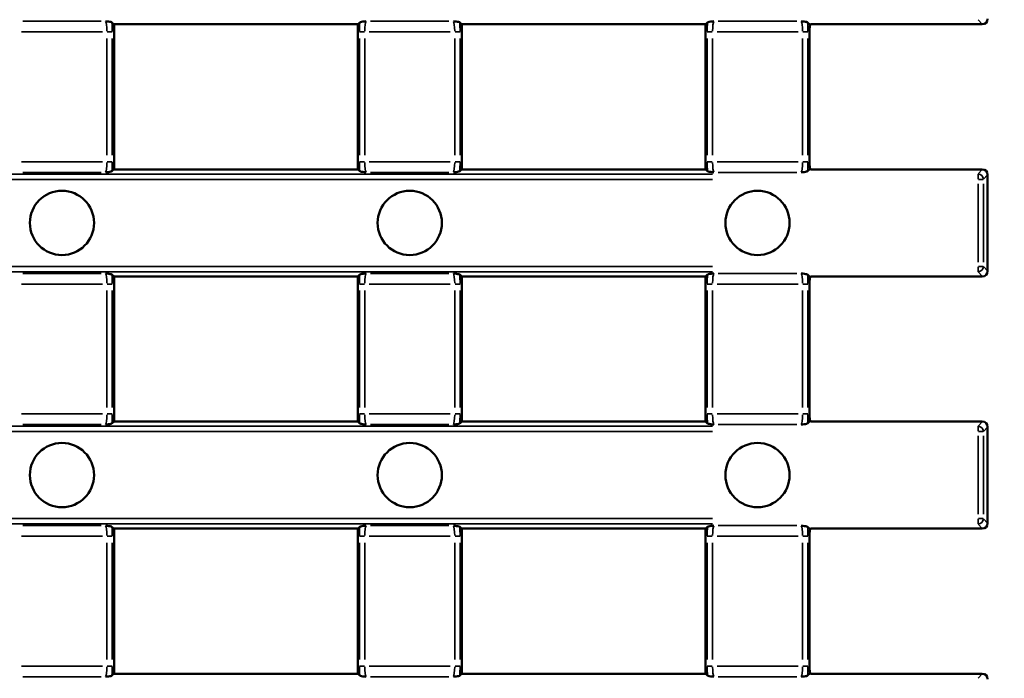
# Model space of a CAD drawing. Units: millimetres. Extents: x 0 to 11298, y 0 to 2970.
# Drawn here: x 7503 to 7595, y 886 to 948 of the extents above; entities that cross this region are included whole.
import ezdxf

# ---------------------------------------------------------------- set-up
doc = ezdxf.new("R2010")
doc.units = ezdxf.units.MM
doc.header["$LTSCALE"] = 5
for name, color, linetype, lineweight in [('Bemaßung (ISO)', 7, 'Continuous', 25), ('Sichtbar (ISO)', 7, 'Continuous', 50), ('Sichtbar schmal (ISO)', 7, 'Continuous', 35)]:
    doc.layers.add(name, color=color, linetype=linetype, lineweight=lineweight)
doc.styles.add('BemaßungstextDataSheet', font='GIL_____.TTF')
doc.dimstyles.new('BemaßungDataSheet', dxfattribs={"dimscale": 5, "dimtxt": 3, "dimasz": 2.5, "dimexe": 3.175, "dimexo": 0.8, "dimgap": 0.8, "dimtad": 1, "dimdec": 0, "dimrnd": 1e-08, "dimtxsty": 'BemaßungstextDataSheet', "dimcen": 0.09, "dimdle": 10, "dimclrd": 256, "dimclre": 256, "dimclrt": 256, "dimadec": 0, "dimazin": 2, "dimtfac": 1.166667, "dimtdec": 1, "dimtmove": 0, "dimatfit": 3, "dimfxl": 1, "dimtolj": 1, "dimtzin": 0, "dimlwd": -1, "dimlwe": -1, "dimarcsym": 0})

# ---------------------------------------------------------------- blocks, each defined once
blk = doc.blocks.new('*D136')
at = {"layer": 'Bemaßung (ISO)', "transparency": 16777216}
for p, q in [((7596.765, 1051.44), (7658.64, 1051.44)), ((7642.765, 1038.94), (7642.765, 841.94)), ((7596.765, 829.44), (7658.64, 829.44))]:
    blk.add_line(p, q, dxfattribs=at)
for points in [[(7640.681, 1038.94), (7644.848, 1038.94), (7642.765, 1051.44)], [(7640.681, 841.94), (7644.848, 841.94), (7642.765, 829.44)]]:
    blk.add_solid(points, dxfattribs=at)
at = {"layer": 'Defpoints', "color": 0, "transparency": 16777216}
for p in [(7592.765, 1051.44), (7592.765, 829.44), (7642.765, 829.44)]:
    blk.add_point(p, dxfattribs=at)
at = {"layer": 'Bemaßung (ISO)', "transparency": 16777216, "insert": (7638.765, 924.789), "char_height": 15, "attachment_point": 7, "rotation": 90, "style": 'BemaßungstextDataSheet'}
blk.add_mtext('\\A1;222', dxfattribs=at)

msp = doc.modelspace()

# ---------------------------------------------------------------- linework, layer by layer
at = {"layer": 'Sichtbar (ISO)'}
for p, q in [((7511.627, 947.203), (7511.435, 947.395)), ((7511.627, 947.203), (7511.637, 947.218)), ((7511.627, 933.677), (7511.627, 947.203)), ((7511.637, 947.218), (7534.387, 947.218)), ((7534.387, 947.218), (7534.398, 947.203)), ((7534.59, 947.395), (7534.398, 947.203)), ((7534.398, 947.203), (7534.398, 933.677)), ((7544.127, 947.203), (7543.935, 947.395)), ((7544.127, 947.203), (7544.137, 947.218)), ((7544.127, 933.677), (7544.127, 947.203)), ((7544.137, 947.218), (7566.887, 947.218)), ((7566.887, 947.218), (7566.898, 947.203)), ((7567.09, 947.395), (7566.898, 947.203)), ((7566.898, 947.203), (7566.898, 933.677)), ((7576.435, 947.395), (7576.67, 947.16)), ((7576.77, 947.218), (7592.765, 947.218)), ((7576.627, 934.145), (7576.627, 946.735)), ((7511.627, 933.677), (7511.435, 933.485)), ((7511.627, 933.677), (7511.637, 933.662)), ((7511.637, 933.662), (7534.387, 933.662)), ((7534.387, 933.662), (7534.398, 933.677)), ((7534.59, 933.485), (7534.398, 933.677)), ((7544.127, 933.677), (7543.935, 933.485)), ((7544.127, 933.677), (7544.137, 933.662)), ((7544.137, 933.662), (7566.887, 933.662)), ((7566.887, 933.662), (7566.898, 933.677)), ((7567.09, 933.485), (7566.898, 933.677)), ((7576.435, 933.485), (7576.67, 933.72)), ((7576.77, 933.662), (7592.765, 933.662)), ((7593.262, 924.16), (7593.262, 933.164)), ((7511.435, 923.84), (7511.627, 923.648)), ((7534.59, 923.84), (7534.398, 923.648)), ((7543.935, 923.84), (7544.127, 923.648)), ((7567.09, 923.84), (7566.898, 923.648)), ((7576.435, 923.84), (7576.67, 923.604)), ((7511.637, 923.662), (7511.627, 923.648)), ((7511.627, 910.121), (7511.627, 923.648)), ((7534.387, 923.662), (7511.637, 923.662)), ((7534.398, 923.648), (7534.387, 923.662)), ((7534.398, 923.648), (7534.398, 910.121)), ((7544.137, 923.662), (7544.127, 923.648)), ((7544.127, 910.121), (7544.127, 923.648)), ((7566.887, 923.662), (7544.137, 923.662)), ((7566.898, 923.648), (7566.887, 923.662)), ((7566.898, 923.648), (7566.898, 910.121)), ((7576.627, 910.59), (7576.627, 923.179)), ((7592.765, 923.662), (7576.77, 923.662)), ((7511.627, 910.121), (7511.435, 909.929)), ((7511.627, 910.121), (7511.637, 910.107)), ((7534.387, 910.107), (7511.637, 910.107)), ((7534.387, 910.107), (7534.398, 910.121)), ((7534.59, 909.929), (7534.398, 910.121)), ((7544.127, 910.121), (7543.935, 909.929)), ((7544.127, 910.121), (7544.137, 910.107)), ((7566.887, 910.107), (7544.137, 910.107)), ((7566.887, 910.107), (7566.898, 910.121)), ((7567.09, 909.929), (7566.898, 910.121)), ((7576.435, 909.929), (7576.67, 910.164)), ((7592.765, 910.107), (7576.77, 910.107)), ((7593.262, 900.605), (7593.262, 909.609)), ((7511.435, 900.284), (7511.627, 900.092)), ((7511.637, 900.107), (7511.627, 900.092)), ((7511.627, 886.566), (7511.627, 900.092)), ((7534.387, 900.107), (7511.637, 900.107)), ((7534.398, 900.092), (7534.387, 900.107)), ((7534.59, 900.284), (7534.398, 900.092)), ((7534.398, 900.092), (7534.398, 886.566)), ((7543.935, 900.284), (7544.127, 900.092)), ((7544.137, 900.107), (7544.127, 900.092)), ((7544.127, 886.566), (7544.127, 900.092)), ((7566.887, 900.107), (7544.137, 900.107)), ((7566.898, 900.092), (7566.887, 900.107)), ((7567.09, 900.284), (7566.898, 900.092)), ((7566.898, 900.092), (7566.898, 886.566)), ((7576.435, 900.284), (7576.67, 900.049)), ((7592.765, 900.107), (7576.77, 900.107)), ((7576.627, 887.034), (7576.627, 899.624)), ((7511.627, 886.566), (7511.435, 886.374)), ((7511.627, 886.566), (7511.637, 886.551)), ((7534.387, 886.551), (7511.637, 886.551)), ((7534.387, 886.551), (7534.398, 886.566)), ((7534.59, 886.374), (7534.398, 886.566)), ((7544.127, 886.566), (7543.935, 886.374)), ((7544.127, 886.566), (7544.137, 886.551)), ((7566.887, 886.551), (7544.137, 886.551)), ((7566.887, 886.551), (7566.898, 886.566)), ((7567.09, 886.374), (7566.898, 886.566)), ((7576.435, 886.374), (7576.67, 886.609)), ((7592.765, 886.551), (7576.77, 886.551))]:
    msp.add_line(p, q, dxfattribs=at)
for centre in [(7506.762, 928.662), (7539.262, 928.662), (7571.762, 928.662), (7506.762, 905.107), (7539.262, 905.107), (7571.762, 905.107)]:
    msp.add_circle(centre, 3, dxfattribs=at)
for centre, major_axis, ratio, start_param, end_param in [((7592.76, 947.72), (0.339, -0.373), 0.991643, 5.549812, 7.112254), ((7577.208, 947.33), (-0.354, -1.159), 0.39716, 4.979004, 5.367586), ((7577.46, 946.97), (-1.059, -0.2), 0.426016, 5.33922, 5.470165), ((7577.208, 933.55), (0.354, -1.159), 0.39716, 4.057192, 4.445774), ((7577.46, 933.91), (1.059, -0.2), 0.426016, 3.954613, 4.085558), ((7592.76, 933.16), (0.339, 0.373), 0.991643, 5.454116, 7.016559), ((7592.76, 924.165), (0.339, -0.373), 0.991643, 5.549812, 7.112254), ((7577.208, 923.774), (-0.354, -1.159), 0.39716, 4.979004, 5.367586), ((7577.46, 923.414), (-1.059, -0.2), 0.426016, 5.33922, 5.470165), ((7577.208, 909.995), (0.354, -1.159), 0.39716, 4.057192, 4.445774), ((7577.46, 910.355), (1.059, -0.2), 0.426016, 3.954613, 4.085558), ((7592.76, 909.604), (0.339, 0.373), 0.991643, 5.454116, 7.016559), ((7577.208, 900.219), (-0.354, -1.159), 0.39716, 4.979004, 5.367586), ((7577.46, 899.859), (-1.059, -0.2), 0.426016, 5.33922, 5.470165), ((7592.76, 900.609), (0.339, -0.373), 0.991643, 5.549812, 7.112254), ((7577.208, 886.439), (0.354, -1.159), 0.39716, 4.057192, 4.445774), ((7577.46, 886.799), (1.059, -0.2), 0.426016, 3.954613, 4.085558), ((7592.76, 886.049), (0.339, 0.373), 0.991643, 5.454116, 7.016559)]:
    msp.add_ellipse(centre, major_axis=major_axis, ratio=ratio, start_param=start_param, end_param=end_param, dxfattribs=at)
for points, knots in [([(7510.835, 947.497), (7510.836, 947.497), (7510.837, 947.497), (7511.022, 947.476), (7511.214, 947.455), (7511.4, 947.416), (7511.426, 947.404), (7511.435, 947.395)], [-0.0005784, -0.0005784, -0.0005784, -0.0005784, 0, 0, 0.0847294, 0.0847294, 0.1342119, 0.1342119, 0.1342119, 0.1342119]), ([(7534.59, 947.395), (7534.599, 947.404), (7534.622, 947.413), (7534.766, 947.45), (7534.983, 947.474), (7535.187, 947.497), (7535.188, 947.497), (7535.19, 947.497)], [0, 0, 0, 0, 0.0283043, 0.0283043, 0.1220077, 0.1220077, 0.1225869, 0.1225869, 0.1225869, 0.1225869]), ([(7543.335, 947.497), (7543.336, 947.497), (7543.337, 947.497), (7543.522, 947.476), (7543.714, 947.455), (7543.9, 947.416), (7543.926, 947.404), (7543.935, 947.395)], [-0.0005783, -0.0005783, -0.0005783, -0.0005783, 0, 0, 0.0847295, 0.0847295, 0.134212, 0.134212, 0.134212, 0.134212]), ([(7567.09, 947.395), (7567.099, 947.404), (7567.122, 947.413), (7567.266, 947.45), (7567.483, 947.474), (7567.687, 947.497), (7567.688, 947.497), (7567.69, 947.497)], [0, 0, 0, 0, 0.0283043, 0.0283043, 0.1220077, 0.1220077, 0.122587, 0.122587, 0.122587, 0.122587]), ([(7575.835, 947.497), (7575.836, 947.497), (7575.837, 947.497), (7576.022, 947.476), (7576.214, 947.455), (7576.4, 947.416), (7576.426, 947.404), (7576.435, 947.395)], [-0.0005784, -0.0005784, -0.0005784, -0.0005784, 0, 0, 0.0847294, 0.0847294, 0.1342119, 0.1342119, 0.1342119, 0.1342119]), ([(7510.835, 933.383), (7510.836, 933.383), (7510.837, 933.383), (7511.022, 933.404), (7511.214, 933.425), (7511.4, 933.464), (7511.426, 933.476), (7511.435, 933.485)], [-0.0005784, -0.0005784, -0.0005784, -0.0005784, 0, 0, 0.0847294, 0.0847294, 0.1342119, 0.1342119, 0.1342119, 0.1342119]), ([(7534.59, 933.485), (7534.599, 933.476), (7534.622, 933.467), (7534.766, 933.43), (7534.983, 933.406), (7535.187, 933.383), (7535.188, 933.383), (7535.19, 933.383)], [0, 0, 0, 0, 0.0283043, 0.0283043, 0.1220077, 0.1220077, 0.1225869, 0.1225869, 0.1225869, 0.1225869]), ([(7543.335, 933.383), (7543.336, 933.383), (7543.337, 933.383), (7543.522, 933.404), (7543.714, 933.425), (7543.9, 933.464), (7543.926, 933.476), (7543.935, 933.485)], [-0.0005783, -0.0005783, -0.0005783, -0.0005783, 0, 0, 0.0847295, 0.0847295, 0.134212, 0.134212, 0.134212, 0.134212]), ([(7567.09, 933.485), (7567.099, 933.476), (7567.122, 933.467), (7567.266, 933.43), (7567.483, 933.406), (7567.687, 933.383), (7567.688, 933.383), (7567.69, 933.383)], [0, 0, 0, 0, 0.0283043, 0.0283043, 0.1220077, 0.1220077, 0.122587, 0.122587, 0.122587, 0.122587]), ([(7575.835, 933.383), (7575.836, 933.383), (7575.837, 933.383), (7576.022, 933.404), (7576.214, 933.425), (7576.4, 933.464), (7576.426, 933.476), (7576.435, 933.485)], [-0.0005784, -0.0005784, -0.0005784, -0.0005784, 0, 0, 0.0847294, 0.0847294, 0.1342119, 0.1342119, 0.1342119, 0.1342119]), ([(7511.435, 923.84), (7511.426, 923.849), (7511.402, 923.857), (7511.259, 923.894), (7511.041, 923.919), (7510.837, 923.942), (7510.836, 923.942), (7510.835, 923.942)], [0, 0, 0, 0, 0.0283043, 0.0283043, 0.1220077, 0.1220077, 0.122587, 0.122587, 0.122587, 0.122587]), ([(7535.19, 923.942), (7535.188, 923.942), (7535.187, 923.942), (7535.002, 923.921), (7534.811, 923.899), (7534.625, 923.86), (7534.599, 923.849), (7534.59, 923.84)], [-0.0005783, -0.0005783, -0.0005783, -0.0005783, 0, 0, 0.0847295, 0.0847295, 0.134212, 0.134212, 0.134212, 0.134212]), ([(7543.935, 923.84), (7543.926, 923.849), (7543.902, 923.857), (7543.759, 923.894), (7543.541, 923.919), (7543.337, 923.942), (7543.336, 923.942), (7543.335, 923.942)], [0, 0, 0, 0, 0.0283043, 0.0283043, 0.1220077, 0.1220077, 0.1225869, 0.1225869, 0.1225869, 0.1225869]), ([(7567.69, 923.942), (7567.688, 923.942), (7567.687, 923.942), (7567.502, 923.921), (7567.311, 923.899), (7567.125, 923.86), (7567.099, 923.849), (7567.09, 923.84)], [-0.0005784, -0.0005784, -0.0005784, -0.0005784, 0, 0, 0.0847295, 0.0847295, 0.1342119, 0.1342119, 0.1342119, 0.1342119]), ([(7576.435, 923.84), (7576.426, 923.849), (7576.402, 923.857), (7576.259, 923.894), (7576.041, 923.919), (7575.837, 923.942), (7575.836, 923.942), (7575.835, 923.942)], [0, 0, 0, 0, 0.0283043, 0.0283043, 0.1220077, 0.1220077, 0.122587, 0.122587, 0.122587, 0.122587]), ([(7510.835, 909.827), (7510.836, 909.827), (7510.837, 909.827), (7511.022, 909.848), (7511.214, 909.87), (7511.4, 909.908), (7511.426, 909.92), (7511.435, 909.929)], [-0.0005784, -0.0005784, -0.0005784, -0.0005784, 0, 0, 0.0847295, 0.0847295, 0.1342119, 0.1342119, 0.1342119, 0.1342119]), ([(7534.59, 909.929), (7534.599, 909.92), (7534.622, 909.911), (7534.766, 909.875), (7534.983, 909.85), (7535.187, 909.827), (7535.188, 909.827), (7535.19, 909.827)], [0, 0, 0, 0, 0.0283043, 0.0283043, 0.1220076, 0.1220076, 0.1225869, 0.1225869, 0.1225869, 0.1225869]), ([(7543.335, 909.827), (7543.336, 909.827), (7543.337, 909.827), (7543.522, 909.848), (7543.714, 909.87), (7543.9, 909.908), (7543.926, 909.92), (7543.935, 909.929)], [-0.0005783, -0.0005783, -0.0005783, -0.0005783, 0, 0, 0.0847295, 0.0847295, 0.134212, 0.134212, 0.134212, 0.134212]), ([(7567.09, 909.929), (7567.099, 909.92), (7567.122, 909.911), (7567.266, 909.875), (7567.483, 909.85), (7567.687, 909.827), (7567.688, 909.827), (7567.69, 909.827)], [0, 0, 0, 0, 0.0283043, 0.0283043, 0.1220077, 0.1220077, 0.1225869, 0.1225869, 0.1225869, 0.1225869]), ([(7575.835, 909.827), (7575.836, 909.827), (7575.837, 909.827), (7576.022, 909.848), (7576.214, 909.87), (7576.4, 909.908), (7576.426, 909.92), (7576.435, 909.929)], [-0.0005784, -0.0005784, -0.0005784, -0.0005784, 0, 0, 0.0847295, 0.0847295, 0.1342119, 0.1342119, 0.1342119, 0.1342119]), ([(7511.435, 900.284), (7511.426, 900.293), (7511.402, 900.302), (7511.259, 900.339), (7511.041, 900.363), (7510.837, 900.386), (7510.836, 900.386), (7510.835, 900.386)], [0, 0, 0, 0, 0.0283043, 0.0283043, 0.1220077, 0.1220077, 0.122587, 0.122587, 0.122587, 0.122587]), ([(7535.19, 900.386), (7535.188, 900.386), (7535.187, 900.386), (7535.002, 900.365), (7534.811, 900.344), (7534.625, 900.305), (7534.599, 900.293), (7534.59, 900.284)], [-0.0005783, -0.0005783, -0.0005783, -0.0005783, 0, 0, 0.0847295, 0.0847295, 0.134212, 0.134212, 0.134212, 0.134212]), ([(7543.935, 900.284), (7543.926, 900.293), (7543.902, 900.302), (7543.759, 900.339), (7543.541, 900.363), (7543.337, 900.386), (7543.336, 900.386), (7543.335, 900.386)], [0, 0, 0, 0, 0.0283043, 0.0283043, 0.1220076, 0.1220076, 0.1225869, 0.1225869, 0.1225869, 0.1225869]), ([(7567.69, 900.386), (7567.688, 900.386), (7567.687, 900.386), (7567.502, 900.365), (7567.311, 900.344), (7567.125, 900.305), (7567.099, 900.293), (7567.09, 900.284)], [-0.0005784, -0.0005784, -0.0005784, -0.0005784, 0, 0, 0.0847295, 0.0847295, 0.1342119, 0.1342119, 0.1342119, 0.1342119]), ([(7576.435, 900.284), (7576.426, 900.293), (7576.402, 900.302), (7576.259, 900.339), (7576.041, 900.363), (7575.837, 900.386), (7575.836, 900.386), (7575.835, 900.386)], [0, 0, 0, 0, 0.0283043, 0.0283043, 0.1220077, 0.1220077, 0.122587, 0.122587, 0.122587, 0.122587]), ([(7510.835, 886.271), (7510.836, 886.272), (7510.837, 886.272), (7511.022, 886.292), (7511.214, 886.314), (7511.4, 886.353), (7511.426, 886.365), (7511.435, 886.374)], [-0.0005784, -0.0005784, -0.0005784, -0.0005784, 0, 0, 0.0847295, 0.0847295, 0.1342119, 0.1342119, 0.1342119, 0.1342119]), ([(7534.59, 886.374), (7534.599, 886.365), (7534.622, 886.356), (7534.766, 886.319), (7534.983, 886.295), (7535.187, 886.272), (7535.188, 886.272), (7535.19, 886.271)], [0, 0, 0, 0, 0.0283043, 0.0283043, 0.1220076, 0.1220076, 0.1225869, 0.1225869, 0.1225869, 0.1225869]), ([(7543.335, 886.271), (7543.336, 886.272), (7543.337, 886.272), (7543.522, 886.292), (7543.714, 886.314), (7543.9, 886.353), (7543.926, 886.365), (7543.935, 886.374)], [-0.0005783, -0.0005783, -0.0005783, -0.0005783, 0, 0, 0.0847295, 0.0847295, 0.134212, 0.134212, 0.134212, 0.134212]), ([(7567.09, 886.374), (7567.099, 886.365), (7567.122, 886.356), (7567.266, 886.319), (7567.483, 886.295), (7567.687, 886.272), (7567.688, 886.272), (7567.69, 886.271)], [0, 0, 0, 0, 0.0283043, 0.0283043, 0.1220077, 0.1220077, 0.1225869, 0.1225869, 0.1225869, 0.1225869]), ([(7575.835, 886.271), (7575.836, 886.272), (7575.837, 886.272), (7576.022, 886.292), (7576.214, 886.314), (7576.4, 886.353), (7576.426, 886.365), (7576.435, 886.374)], [-0.0005784, -0.0005784, -0.0005784, -0.0005784, 0, 0, 0.0847295, 0.0847295, 0.1342119, 0.1342119, 0.1342119, 0.1342119])]:
    msp.add_open_spline(points, degree=3, knots=knots, dxfattribs=at)
at = {"layer": 'Sichtbar schmal (ISO)'}
for p, q in [((7510.428, 947.497), (7503.097, 947.497)), ((7542.928, 947.497), (7535.597, 947.497)), ((7575.428, 947.497), (7568.097, 947.497)), ((7592.387, 947.634), (7592.745, 947.24)), ((7502.979, 946.502), (7510.545, 946.502)), ((7510.966, 945.896), (7510.966, 934.984)), ((7511.002, 946.502), (7511.458, 946.502)), ((7511.463, 934.984), (7511.463, 945.896)), ((7534.561, 945.896), (7534.561, 934.984)), ((7535.022, 946.502), (7534.566, 946.502)), ((7535.059, 934.984), (7535.059, 945.896)), ((7535.479, 946.502), (7543.045, 946.502)), ((7543.466, 945.896), (7543.466, 934.984)), ((7543.502, 946.502), (7543.958, 946.502)), ((7543.963, 934.984), (7543.963, 945.896)), ((7567.061, 945.896), (7567.061, 934.984)), ((7567.522, 946.502), (7567.066, 946.502)), ((7567.559, 934.984), (7567.559, 945.896)), ((7567.979, 946.502), (7575.545, 946.502)), ((7575.966, 945.896), (7575.966, 934.984)), ((7576.458, 946.502), (7576.002, 946.502)), ((7576.463, 934.984), (7576.463, 945.896)), ((7502.979, 934.378), (7510.545, 934.378)), ((7511.002, 934.378), (7511.458, 934.378)), ((7535.022, 934.378), (7534.566, 934.378)), ((7535.479, 934.378), (7543.045, 934.378)), ((7543.502, 934.378), (7543.958, 934.378)), ((7567.522, 934.378), (7567.066, 934.378)), ((7567.979, 934.378), (7575.545, 934.378)), ((7576.458, 934.378), (7576.002, 934.378)), ((7567.556, 933.224), (7120.968, 933.224)), ((7510.428, 933.383), (7503.097, 933.383)), ((7542.928, 933.383), (7535.597, 933.383)), ((7575.428, 933.383), (7568.097, 933.383)), ((7592.367, 933.219), (7592.367, 932.763)), ((7592.387, 933.246), (7592.745, 933.64)), ((7593.242, 933.142), (7592.885, 932.748)), ((7567.556, 932.727), (7120.968, 932.727)), ((7592.367, 925.004), (7592.367, 932.32)), ((7592.404, 932.727), (7592.86, 932.727)), ((7592.865, 932.32), (7592.865, 925.004)), ((7567.556, 924.598), (7120.968, 924.598)), ((7567.556, 924.1), (7120.968, 924.1)), ((7503.097, 923.942), (7510.428, 923.942)), ((7535.597, 923.942), (7542.928, 923.942)), ((7568.097, 923.942), (7575.428, 923.942)), ((7592.367, 924.561), (7592.367, 924.105)), ((7592.745, 923.684), (7592.387, 924.078)), ((7592.86, 924.598), (7592.404, 924.598)), ((7592.885, 924.576), (7593.242, 924.182)), ((7510.545, 922.946), (7502.979, 922.946)), ((7511.002, 922.946), (7511.458, 922.946)), ((7535.022, 922.946), (7534.566, 922.946)), ((7543.045, 922.946), (7535.479, 922.946)), ((7543.502, 922.946), (7543.958, 922.946)), ((7567.522, 922.946), (7567.066, 922.946)), ((7575.545, 922.946), (7567.979, 922.946)), ((7576.002, 922.946), (7576.458, 922.946)), ((7510.966, 911.429), (7510.966, 922.34)), ((7511.463, 922.34), (7511.463, 911.429)), ((7534.561, 911.429), (7534.561, 922.34)), ((7535.059, 922.34), (7535.059, 911.429)), ((7543.466, 911.429), (7543.466, 922.34)), ((7543.963, 922.34), (7543.963, 911.429)), ((7567.061, 911.429), (7567.061, 922.34)), ((7567.559, 922.34), (7567.559, 911.429)), ((7575.966, 911.429), (7575.966, 922.34)), ((7576.463, 922.34), (7576.463, 911.429)), ((7502.979, 910.822), (7510.545, 910.822)), ((7511.002, 910.822), (7511.458, 910.822)), ((7535.022, 910.822), (7534.566, 910.822)), ((7535.479, 910.822), (7543.045, 910.822)), ((7543.502, 910.822), (7543.958, 910.822)), ((7567.522, 910.822), (7567.066, 910.822)), ((7567.979, 910.822), (7575.545, 910.822)), ((7576.002, 910.822), (7576.458, 910.822)), ((7592.387, 909.691), (7592.745, 910.085)), ((7567.556, 909.669), (7120.968, 909.669)), ((7567.556, 909.171), (7120.968, 909.171)), ((7510.428, 909.827), (7503.097, 909.827)), ((7542.928, 909.827), (7535.597, 909.827)), ((7575.428, 909.827), (7568.097, 909.827)), ((7592.367, 909.664), (7592.367, 909.208)), ((7592.404, 909.171), (7592.86, 909.171)), ((7593.242, 909.587), (7592.885, 909.193)), ((7592.367, 901.449), (7592.367, 908.765)), ((7592.865, 908.765), (7592.865, 901.449)), ((7567.556, 901.042), (7120.968, 901.042)), ((7592.367, 901.005), (7592.367, 900.549)), ((7592.86, 901.042), (7592.404, 901.042)), ((7592.885, 901.02), (7593.242, 900.627)), ((7567.556, 900.545), (7120.968, 900.545)), ((7503.097, 900.386), (7510.428, 900.386)), ((7535.597, 900.386), (7542.928, 900.386)), ((7568.097, 900.386), (7575.428, 900.386)), ((7592.745, 900.129), (7592.387, 900.523)), ((7510.545, 899.391), (7502.979, 899.391)), ((7511.002, 899.391), (7511.458, 899.391)), ((7535.022, 899.391), (7534.566, 899.391)), ((7543.045, 899.391), (7535.479, 899.391)), ((7543.502, 899.391), (7543.958, 899.391)), ((7567.522, 899.391), (7567.066, 899.391)), ((7575.545, 899.391), (7567.979, 899.391)), ((7576.002, 899.391), (7576.458, 899.391)), ((7510.966, 887.873), (7510.966, 898.785)), ((7511.463, 898.785), (7511.463, 887.873)), ((7534.561, 887.873), (7534.561, 898.785)), ((7535.059, 898.785), (7535.059, 887.873)), ((7543.466, 887.873), (7543.466, 898.785)), ((7543.963, 898.785), (7543.963, 887.873)), ((7567.061, 887.873), (7567.061, 898.785)), ((7567.559, 898.785), (7567.559, 887.873)), ((7575.966, 887.873), (7575.966, 898.785)), ((7576.463, 898.785), (7576.463, 887.873)), ((7502.979, 887.267), (7510.545, 887.267)), ((7511.002, 887.267), (7511.458, 887.267)), ((7535.022, 887.267), (7534.566, 887.267)), ((7535.479, 887.267), (7543.045, 887.267)), ((7543.502, 887.267), (7543.958, 887.267)), ((7567.522, 887.267), (7567.066, 887.267)), ((7567.979, 887.267), (7575.545, 887.267)), ((7576.002, 887.267), (7576.458, 887.267)), ((7510.428, 886.271), (7503.097, 886.271)), ((7542.928, 886.271), (7535.597, 886.271)), ((7575.428, 886.271), (7568.097, 886.271)), ((7592.387, 886.135), (7592.745, 886.529))]:
    msp.add_line(p, q, dxfattribs=at)
for centre, major_axis, ratio, start_param, end_param in [((7510.821, 946.502), (0, -1), 0.144434, 1.644536, 2.971859), ((7511.319, 946.502), (0, 1.5), 0.096289, 4.744282, 5.318347), ((7534.706, 946.502), (0, -1.5), 0.096289, 4.106431, 4.680496), ((7535.203, 946.502), (0, 1), 0.144434, 0.169733, 1.497056), ((7543.321, 946.502), (0, -1), 0.144434, 1.644536, 2.971859), ((7543.819, 946.502), (0, 1.5), 0.096289, 4.744282, 5.318347), ((7567.206, 946.502), (0, -1.5), 0.096289, 4.106431, 4.680496), ((7567.703, 946.502), (0, 1), 0.144434, 0.169733, 1.497056), ((7575.821, 946.502), (0, -1), 0.144434, 1.644536, 2.971859), ((7576.319, 946.502), (0, 1.5), 0.096289, 4.744282, 5.318347), ((7510.821, 934.378), (0, 1), 0.144434, 3.311326, 4.638649), ((7511.319, 934.378), (0, -1.5), 0.096289, 0.964838, 1.538904), ((7534.706, 934.378), (0, 1.5), 0.096289, 1.602689, 2.176754), ((7535.203, 934.378), (0, -1), 0.144434, 4.786129, 6.113452), ((7543.321, 934.378), (0, 1), 0.144434, 3.311326, 4.638649), ((7543.819, 934.378), (0, -1.5), 0.096289, 0.964838, 1.538904), ((7567.206, 934.378), (0, 1.5), 0.096289, 1.602689, 2.176754), ((7567.703, 934.378), (0, -1), 0.144434, 4.786129, 6.113452), ((7575.821, 934.378), (0, 1), 0.144434, 3.311326, 4.638649), ((7576.319, 934.378), (0, -1.5), 0.096289, 0.964838, 1.538904), ((7592.367, 932.727), (0.37, -0.336), 0.991643, 0.819849, 2.226048), ((7510.821, 922.946), (0, 1), 0.144434, 4.786129, 6.113452), ((7511.319, 922.946), (0, -1.5), 0.096289, 1.602689, 2.176754), ((7534.706, 922.946), (0, 1.5), 0.096289, 0.964838, 1.538904), ((7535.203, 922.946), (0, -1), 0.144434, 3.311326, 4.638649), ((7543.321, 922.946), (0, 1), 0.144434, 4.786129, 6.113452), ((7543.819, 922.946), (0, -1.5), 0.096289, 1.602689, 2.176754), ((7567.206, 922.946), (0, 1.5), 0.096289, 0.964838, 1.538904), ((7567.703, 922.946), (0, -1), 0.144434, 3.311326, 4.638649), ((7575.821, 922.946), (0, 1), 0.144434, 4.786129, 6.113452), ((7576.319, 922.946), (0, -1.5), 0.096289, 1.602689, 2.176754), ((7592.367, 924.598), (-0.37, -0.336), 0.991643, 0.915545, 2.321743), ((7510.821, 910.822), (0, 1), 0.144434, 3.311326, 4.638649), ((7511.319, 910.822), (0, -1.5), 0.096289, 0.964838, 1.538904), ((7534.706, 910.822), (0, 1.5), 0.096289, 1.602689, 2.176754), ((7535.203, 910.822), (0, -1), 0.144434, 4.786129, 6.113452), ((7543.321, 910.822), (0, 1), 0.144434, 3.311326, 4.638649), ((7543.819, 910.822), (0, -1.5), 0.096289, 0.964838, 1.538904), ((7567.206, 910.822), (0, 1.5), 0.096289, 1.602689, 2.176754), ((7567.703, 910.822), (0, -1), 0.144434, 4.786129, 6.113452), ((7575.821, 910.822), (0, 1), 0.144434, 3.311326, 4.638649), ((7576.319, 910.822), (0, -1.5), 0.096289, 0.964838, 1.538904), ((7592.367, 909.171), (0.37, -0.336), 0.991643, 0.819849, 2.226048), ((7592.367, 901.042), (-0.37, -0.336), 0.991643, 0.915545, 2.321743), ((7510.821, 899.391), (0, 1), 0.144434, 4.786129, 6.113452), ((7511.319, 899.391), (0, -1.5), 0.096289, 1.602689, 2.176754), ((7534.706, 899.391), (0, 1.5), 0.096289, 0.964838, 1.538904), ((7535.203, 899.391), (0, -1), 0.144434, 3.311326, 4.638649), ((7543.321, 899.391), (0, 1), 0.144434, 4.786129, 6.113452), ((7543.819, 899.391), (0, -1.5), 0.096289, 1.602689, 2.176754), ((7567.206, 899.391), (0, 1.5), 0.096289, 0.964838, 1.538904), ((7567.703, 899.391), (0, -1), 0.144434, 3.311326, 4.638649), ((7575.821, 899.391), (0, 1), 0.144434, 4.786129, 6.113452), ((7576.319, 899.391), (0, -1.5), 0.096289, 1.602689, 2.176754), ((7510.821, 887.267), (0, 1), 0.144434, 3.311326, 4.638649), ((7511.319, 887.267), (0, -1.5), 0.096289, 0.964838, 1.538904), ((7534.706, 887.267), (0, 1.5), 0.096289, 1.602689, 2.176754), ((7535.203, 887.267), (0, -1), 0.144434, 4.786129, 6.113452), ((7543.321, 887.267), (0, 1), 0.144434, 3.311326, 4.638649), ((7543.819, 887.267), (0, -1.5), 0.096289, 0.964838, 1.538904), ((7567.206, 887.267), (0, 1.5), 0.096289, 1.602689, 2.176754), ((7567.703, 887.267), (0, -1), 0.144434, 4.786129, 6.113452), ((7575.821, 887.267), (0, 1), 0.144434, 3.311326, 4.638649), ((7576.319, 887.267), (0, -1.5), 0.096289, 0.964838, 1.538904)]:
    msp.add_ellipse(centre, major_axis=major_axis, ratio=ratio, start_param=start_param, end_param=end_param, dxfattribs=at)

# ---------------------------------------------------------------- dimensions: what is measured, and where the dimension line sits
at = {"layer": 'Bemaßung (ISO)'}
dim = msp.add_linear_dim(base=(7642.765, 829.44), p1=(7592.765, 1051.44), p2=(7592.765, 829.44), angle=90, dimstyle='BemaßungDataSheet', override={"dimgap": 0.8, "dimdec": 0, "dimtol": 0, "dimlim": 0, "dimtp": 0, "dimtm": 0, "dimtdec": 1, "dimtofl": 0, "dimatfit": 1}, dxfattribs=at)
dim.commit()
dim.dimension.update_dxf_attribs({"geometry": '*D136', "text_midpoint": (7642.765, 940.44), "dimtype": 160})

doc.saveas('drawing.dxf')
